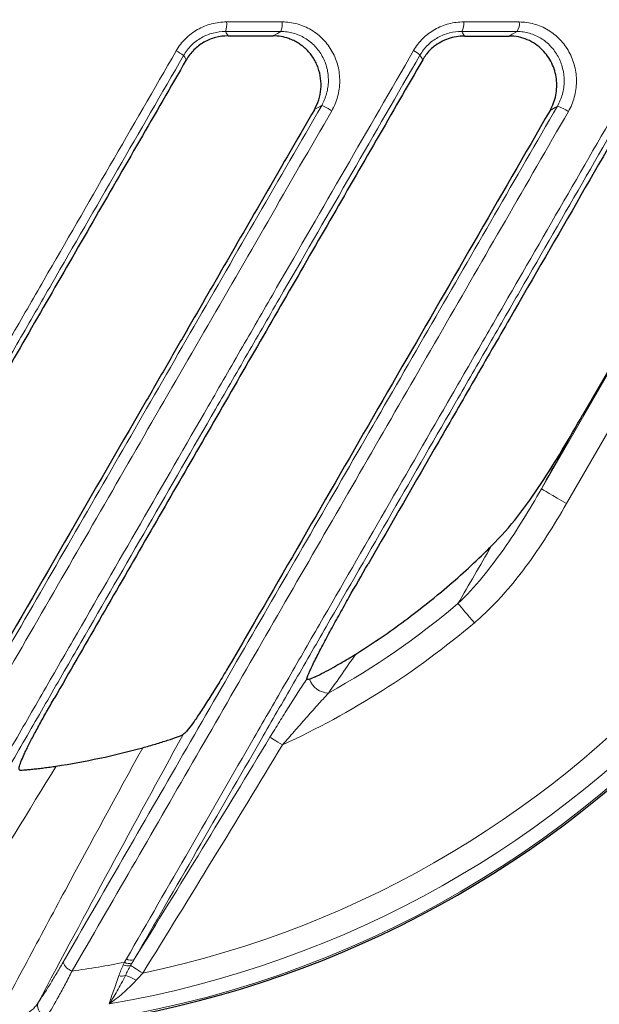
# Model space of a CAD drawing. Extents: x -19157 to -5469, y 857 to 5110.
# Drawn here: x -18622 to -18563, y 4226 to 4327 of the extents above; entities that cross this region are included whole.
import ezdxf

# ---------------------------------------------------------------- set-up
doc = ezdxf.new("R2010")
doc.units = 0
doc.header["$LTSCALE"] = 5
doc.layers.get('0').update_dxf_attribs({"linetype": 'CONTINUOUS'})
doc.layers.get('DEFPOINTS').update_dxf_attribs({"linetype": 'CONTINUOUS'})
doc.layers.add('7000.10.02', color=7, linetype='CONTINUOUS')
doc.layers.add('DIMENSION', color=3, linetype='CONTINUOUS')
doc.styles.add('SLDTEXTSTYLE2', font='TXT', dxfattribs={"width": 0.605})
doc.dimstyles.new('SLDDIMSTYLE0', dxfattribs={"dimtxt": 5, "dimasz": 5, "dimexe": 0, "dimexo": 0.0625, "dimgap": 1.25, "dimtad": 1, "dimrnd": 1e-09, "dimzin": 12, "dimdsep": 46, "dimtxsty": 'SLDTEXTSTYLE2', "dimsah": 1, "dimcen": 0.09, "dimadec": 0, "dimazin": 3, "dimtfac": 1, "dimtofl": 0, "dimtmove": 0, "dimatfit": 3, "dimfxl": 1, "dimfrac": 2, "dimtolj": 1, "dimtzin": 12, "dimarcsym": 0})

# ---------------------------------------------------------------- blocks, each defined once
blk = doc.blocks.new('*D278')
at = {"layer": 'DEFPOINTS', "color": 0, "transparency": 16777216}
for p in [(-18609.93, 4349.22), (-18607.69, 4335.27), (-18500.35, 4335.27)]:
    blk.add_point(p, dxfattribs=at)
at = {"layer": 'DIMENSION', "color": 0, "lineweight": -2, "transparency": 16777216}
for p, q in [((-18606.93, 4349.22), (-18500.35, 4349.22)), ((-18500.35, 4344.22), (-18500.35, 4340.27)), ((-18604.69, 4335.27), (-18500.35, 4335.27)), ((-18500.35, 4335.27), (-18500.35, 4316.68))]:
    blk.add_line(p, q, dxfattribs=at)
at = {"layer": 'DIMENSION', "color": 0, "transparency": 16777216}
for points in [[(-18501.18, 4344.22), (-18499.51, 4344.22), (-18500.35, 4349.22)], [(-18501.18, 4340.27), (-18499.51, 4340.27), (-18500.35, 4335.27)]]:
    blk.add_solid(points, dxfattribs=at)
at = {"layer": 'DIMENSION', "color": 0, "transparency": 16777216, "insert": (-18506.6, 4323.48), "char_height": 5, "attachment_point": 2, "rotation": 90, "style": 'SLDTEXTSTYLE2'}
blk.add_mtext('\\A1;13.95', dxfattribs=at)
blk = doc.blocks.new('1040898-M_003_TOP VIEW')
at = {"color": 8, "linetype": 'Continuous', "lineweight": 18}
for p, q in [((368.25, 171.25), (381.78, 194.69)), ((384.37, 193.19), (370.84, 169.75))]:
    blk.add_line(p, q, dxfattribs=at)
at = {"color": 7, "linetype": 'Continuous', "lineweight": 25}
for p, q in [((377.35, 187.24), (372.48, 178.81)), ((331.48, 146.04), (331.48, 146.04))]:
    blk.add_line(p, q, dxfattribs=at)
at = {"color": 8, "linetype": 'Continuous', "lineweight": 18, "flags": 128}
for points in [[(335.82, 218.2), (335.91, 218.05), (336.09, 217.74)], [(340.73, 217.74), (341.16, 218), (341.5, 218.2)], [(360.07, 218.19), (360.14, 218.07), (360.35, 217.73)], [(364.96, 217.73), (365.26, 217.91), (365.75, 218.19)], [(331.8, 215.28), (331.64, 215.55), (331.53, 215.74)], [(356.07, 215.29), (355.92, 215.55), (355.79, 215.77)], [(345.7, 210.61), (345.53, 210.51), (345.01, 210.21), (344.95, 210.17)], [(369.89, 210.53), (369.67, 210.4), (369.14, 210.1)], [(368.25, 171.25), (368.32, 171.21), (368.48, 171.12), (368.73, 170.97), (369.05, 170.79), (369.44, 170.56), (369.88, 170.31), (370.35, 170.04), (370.84, 169.75)], [(359.69, 159.49), (359.83, 159.33), (360, 159.13), (360.19, 158.9), (360.4, 158.65), (360.63, 158.39), (360.87, 158.1), (361.12, 157.81), (361.37, 157.51)], [(341.67, 144.99), (341.44, 145.13), (341.21, 145.27), (340.99, 145.4), (340.81, 145.51), (340.65, 145.61), (340.52, 145.69), (340.44, 145.74), (340.39, 145.76)], [(327.34, 121.56), (327.12, 121.69), (326.91, 121.83), (326.71, 121.95), (326.53, 122.06), (326.37, 122.16), (326.24, 122.24), (326.15, 122.3), (326.09, 122.33)]]:
    blk.add_lwpolyline(points, dxfattribs=at)
at = {"color": 8, "linetype": 'Continuous', "lineweight": 18}
for centre, radius, start, end in [((306.06, 222.77), 107.34, 275.1943, 2.53), ((333.48, 218.97), 2.47, 341.7831, 4.8931), ((339.54, 218.97), 2.11, 338.4807, 5.6886), ((358.81, 218.97), 1.48, 328.2936, 7.8082), ((364.61, 218.98), 1.38, 325.3944, 8.2941), ((306.06, 222.77), 105.89, 279.6908, 357.4969), ((306.06, 222.77), 103.43, 281.8714, 356.6774), ((326.21, 207.96), 9.42, 55.642, 61.0744), ((353.78, 213.61), 2.95, 46.9938, 62.7325), ((341.86, 202.23), 9.22, 58.1029, 65.3897), ((368.56, 206.42), 4.32, 55.3172, 72.1158), ((306.06, 222.77), 82.95, 299.1032, 310.279), ((306.06, 222.77), 85.55, 294.5978, 310.279), ((346.46, 152.41), 2.11, 198.9651, 268.6125), ((320.47, 123.11), 1.38, 198.4046, 254.2955), ((306.06, 222.77), 101.97, 277.9079, 280.9668), ((325.8, 123.26), 0.97, 241.5342, 287.2201), ((325.96, 123.48), 0.949, 238.6577, 286.2796), ((326.15, 123.74), 0.864, 235.6442, 288.6628), ((325.2, 122.33), 1.08, 253.405, 289.4986), ((324.22, 116.95), 4.57, 57.8353, 72.9885), ((317.6, 118.21), 1.06, 165.9012, 266.8744)]:
    blk.add_arc(centre, radius, start, end, dxfattribs=at)
at = {"color": 7, "linetype": 'Continuous', "lineweight": 25}
for radius, start, end in [(107.5, 280.9015, 355.9108), (80.93, 314.0883, 314.8248), (80.93, 309.9117, 314.0883), (80.93, 307.0603, 309.9117), (80.93, 304.9397, 307.0603), (80.93, 302.2074, 304.9397), (80.93, 278.8031, 285.2365)]:
    blk.add_arc((306.06, 222.77), radius, start, end, dxfattribs=at)
at = {"color": 8, "linetype": 'Continuous', "lineweight": 18}
for points, knots in [([(330.77, 216.21), (331.03, 216.67), (331.35, 217.08), (331.9, 217.63), (332.1, 217.8), (332.52, 218.12), (332.74, 218.26), (333.18, 218.52), (333.42, 218.63), (333.9, 218.83), (334.15, 218.91), (334.9, 219.11), (335.41, 219.18), (335.94, 219.18)], [0, 0, 0, 0, 0.25, 0.25, 0.375, 0.375, 0.5, 0.5, 0.625, 0.625, 0.75, 0.75, 1, 1, 1, 1]), ([(341.64, 219.18), (341.9, 219.18), (342.16, 219.16), (342.68, 219.09), (342.94, 219.04), (343.69, 218.83), (344.18, 218.62), (344.85, 218.22), (345.07, 218.07), (345.48, 217.75), (345.67, 217.57), (346.22, 217), (346.53, 216.58), (346.92, 215.89), (347.03, 215.65), (347.22, 215.16), (347.3, 214.91), (347.43, 214.4), (347.48, 214.13), (347.54, 213.61), (347.56, 213.34), (347.55, 212.82), (347.53, 212.55), (347.46, 212.03), (347.41, 211.77), (347.2, 211), (346.99, 210.52), (346.73, 210.05)], [0, 0, 0, 0, 0.0625, 0.0625, 0.125, 0.125, 0.25, 0.25, 0.3125, 0.3125, 0.375, 0.375, 0.5, 0.5, 0.5625, 0.5625, 0.625, 0.625, 0.6875, 0.6875, 0.75, 0.75, 0.8125, 0.8125, 0.875, 0.875, 1, 1, 1, 1]), ([(355.13, 216.23), (355.39, 216.69), (355.71, 217.1), (356.27, 217.65), (356.47, 217.82), (356.88, 218.14), (357.1, 218.28), (357.55, 218.53), (357.78, 218.64), (358.26, 218.84), (358.51, 218.92), (359.26, 219.11), (359.76, 219.18), (360.28, 219.18)], [0, 0, 0, 0, 0.25, 0.25, 0.375, 0.375, 0.5, 0.5, 0.625, 0.625, 0.75, 0.75, 1, 1, 1, 1]), ([(365.98, 219.17), (366.24, 219.17), (366.5, 219.16), (367.01, 219.08), (367.52, 218.98), (368, 218.81), (368.48, 218.6), (368.72, 218.48), (369.16, 218.21), (369.37, 218.06), (369.78, 217.74), (369.97, 217.56), (370.52, 216.99), (370.83, 216.56), (371.21, 215.87), (371.32, 215.63), (371.52, 215.13), (371.6, 214.88), (371.79, 214.11), (371.86, 213.57), (371.85, 212.77), (371.83, 212.5), (371.76, 211.97), (371.7, 211.71), (371.49, 210.93), (371.29, 210.44), (371.02, 209.98)], [0, 0, 0, 0, 0.0625, 0.0625, 0.125, 0.1875, 0.1875, 0.25, 0.25, 0.3125, 0.3125, 0.375, 0.375, 0.5, 0.5, 0.5625, 0.5625, 0.625, 0.625, 0.75, 0.75, 0.8125, 0.8125, 0.875, 0.875, 1, 1, 1, 1]), ([(335.82, 218.2), (335.39, 218.2), (334.97, 218.14), (334.34, 217.98), (334.13, 217.91), (333.73, 217.75), (333.54, 217.66), (333.17, 217.44), (332.99, 217.33), (332.64, 217.06), (332.47, 216.92), (332.01, 216.46), (331.75, 216.12), (331.53, 215.74)], [0, 0, 0, 0, 0.25, 0.25, 0.375, 0.375, 0.5, 0.5, 0.625, 0.625, 0.75, 0.75, 1, 1, 1, 1]), ([(345.7, 210.61), (345.92, 210.99), (346.09, 211.4), (346.26, 212.03), (346.31, 212.25), (346.37, 212.69), (346.39, 212.9), (346.39, 213.34), (346.38, 213.56), (346.33, 214), (346.3, 214.22), (346.19, 214.64), (346.13, 214.85), (345.97, 215.25), (345.87, 215.45), (345.56, 216.03), (345.3, 216.38), (344.85, 216.85), (344.69, 217), (344.35, 217.27), (344.17, 217.4), (343.61, 217.73), (343.21, 217.9), (342.58, 218.08), (342.37, 218.12), (341.94, 218.18), (341.72, 218.2), (341.5, 218.2)], [0, 0, 0, 0, 0.125, 0.125, 0.1875, 0.1875, 0.25, 0.25, 0.3125, 0.3125, 0.375, 0.375, 0.4375, 0.4375, 0.5, 0.5, 0.625, 0.625, 0.6875, 0.6875, 0.75, 0.75, 0.875, 0.875, 0.9375, 0.9375, 1, 1, 1, 1]), ([(360.07, 218.19), (359.65, 218.2), (359.23, 218.15), (358.61, 217.99), (358.4, 217.92), (358, 217.77), (357.81, 217.67), (357.44, 217.47), (357.26, 217.35), (356.91, 217.09), (356.74, 216.95), (356.28, 216.49), (356.01, 216.15), (355.79, 215.77)], [0, 0, 0, 0, 0.25, 0.25, 0.375, 0.375, 0.5, 0.5, 0.625, 0.625, 0.75, 0.75, 1, 1, 1, 1]), ([(369.89, 210.53), (370.12, 210.92), (370.29, 211.33), (370.46, 211.98), (370.51, 212.2), (370.57, 212.64), (370.58, 212.86), (370.59, 213.53), (370.54, 213.98), (370.38, 214.62), (370.31, 214.83), (370.16, 215.24), (370.06, 215.44), (369.75, 216.02), (369.49, 216.37), (369.05, 216.84), (368.89, 216.99), (368.55, 217.26), (368.38, 217.39), (368.01, 217.61), (367.82, 217.71), (367.43, 217.88), (367.02, 218.03), (366.61, 218.12), (366.18, 218.18), (365.96, 218.19), (365.75, 218.19)], [0, 0, 0, 0, 0.125, 0.125, 0.1875, 0.1875, 0.25, 0.25, 0.375, 0.375, 0.4375, 0.4375, 0.5, 0.5, 0.625, 0.625, 0.6875, 0.6875, 0.75, 0.75, 0.8125, 0.8125, 0.875, 0.9375, 0.9375, 1, 1, 1, 1]), ([(325.66, 123.02), (329.96, 130.47), (334.33, 138.04), (339.88, 147.65), (340.99, 149.58), (343.23, 153.45), (344.35, 155.4), (347.72, 161.24), (349.98, 165.15), (354.5, 172.98), (356.77, 176.91), (360.19, 182.83), (361.33, 184.81), (363.61, 188.75), (364.74, 190.72), (370.43, 200.57), (374.97, 208.43), (379.49, 216.25)], [0, 0, 0, 0, 0.25, 0.25, 0.3125, 0.3125, 0.375, 0.375, 0.5, 0.5, 0.625, 0.625, 0.6875, 0.6875, 0.75, 0.75, 1, 1, 1, 1]), ([(277.98, 124.75), (282.1, 131.9), (286.31, 139.19), (292.75, 150.35), (294.92, 154.11), (298.21, 159.8), (299.31, 161.71), (301.52, 165.54), (302.62, 167.45), (305.95, 173.22), (308.18, 177.09), (311.55, 182.91), (312.67, 184.86), (314.93, 188.76), (316.06, 190.72), (321.7, 200.5), (326.23, 208.35), (330.77, 216.21)], [0, 0, 0, 0, 0.25, 0.25, 0.375, 0.375, 0.4375, 0.4375, 0.5, 0.5, 0.625, 0.625, 0.6875, 0.6875, 0.75, 0.75, 1, 1, 1, 1]), ([(331.53, 215.74), (327.01, 207.91), (322.5, 200.1), (316.87, 190.35), (315.75, 188.4), (313.5, 184.51), (312.38, 182.57), (309.03, 176.77), (306.81, 172.92), (303.49, 167.17), (302.39, 165.26), (300.19, 161.45), (299.09, 159.55), (295.82, 153.88), (293.66, 150.13), (287.24, 139.02), (283.04, 131.75), (278.94, 124.63)], [0, 0, 0, 0, 0.25, 0.25, 0.3125, 0.3125, 0.375, 0.375, 0.5, 0.5, 0.5625, 0.5625, 0.625, 0.625, 0.75, 0.75, 1, 1, 1, 1]), ([(300.14, 120.98), (304.46, 128.47), (308.88, 136.12), (314.51, 145.87), (315.64, 147.83), (317.91, 151.76), (319.05, 153.74), (322.48, 159.69), (324.78, 163.67), (329.41, 171.68), (331.73, 175.71), (335.23, 181.77), (336.4, 183.8), (338.74, 187.85), (339.91, 189.88), (345.76, 200.01), (350.45, 208.12), (355.13, 216.23)], [0, 0, 0, 0, 0.25, 0.25, 0.3125, 0.3125, 0.375, 0.375, 0.5, 0.5, 0.625, 0.625, 0.6875, 0.6875, 0.75, 0.75, 1, 1, 1, 1]), ([(355.79, 215.77), (351.12, 207.69), (346.46, 199.61), (340.63, 189.52), (339.47, 187.5), (337.13, 183.46), (335.97, 181.44), (332.48, 175.4), (330.17, 171.39), (325.56, 163.41), (323.27, 159.44), (319.85, 153.52), (318.71, 151.55), (316.45, 147.62), (315.32, 145.67), (309.71, 135.96), (305.32, 128.34), (301.01, 120.88)], [0, 0, 0, 0, 0.25, 0.25, 0.3125, 0.3125, 0.375, 0.375, 0.5, 0.5, 0.625, 0.625, 0.6875, 0.6875, 0.75, 0.75, 1, 1, 1, 1]), ([(380.05, 215.79), (375.54, 208), (371.03, 200.17), (365.36, 190.36), (364.23, 188.4), (361.96, 184.47), (360.82, 182.5), (357.42, 176.6), (355.16, 172.69), (350.65, 164.88), (348.4, 160.99), (345.05, 155.17), (343.93, 153.23), (341.7, 149.37), (340.59, 147.45), (335.06, 137.87), (330.71, 130.33), (326.43, 122.92)], [0, 0, 0, 0, 0.25, 0.25, 0.3125, 0.3125, 0.375, 0.375, 0.5, 0.5, 0.625, 0.625, 0.6875, 0.6875, 0.75, 0.75, 1, 1, 1, 1]), ([(294.67, 122.25), (298.68, 129.19), (302.77, 136.27), (309.02, 147.09), (311.13, 150.74), (315.37, 158.09), (317.5, 161.78), (321.79, 169.2), (323.94, 172.93), (328.27, 180.42), (330.44, 184.19), (336.97, 195.5), (341.33, 203.05), (345.7, 210.61)], [0, 0, 0, 0, 0.25, 0.25, 0.375, 0.375, 0.5, 0.5, 0.625, 0.625, 0.75, 0.75, 1, 1, 1, 1]), ([(319.16, 122.67), (323.19, 129.66), (327.3, 136.77), (333.55, 147.59), (335.65, 151.23), (339.88, 158.56), (342.01, 162.24), (346.27, 169.62), (348.41, 173.32), (352.7, 180.76), (354.85, 184.49), (361.3, 195.66), (365.6, 203.1), (369.89, 210.53)], [0, 0, 0, 0, 0.25, 0.25, 0.375, 0.375, 0.5, 0.5, 0.625, 0.625, 0.75, 0.75, 1, 1, 1, 1]), ([(346.73, 210.05), (342.34, 202.46), (337.97, 194.88), (331.42, 183.54), (329.23, 179.75), (324.89, 172.23), (322.73, 168.49), (318.43, 161.04), (316.28, 157.33), (312.02, 149.95), (309.91, 146.3), (303.64, 135.43), (299.53, 128.33), (295.51, 121.35)], [0, 0, 0, 0, 0.25, 0.25, 0.375, 0.375, 0.5, 0.5, 0.625, 0.625, 0.75, 0.75, 1, 1, 1, 1]), ([(371.02, 209.98), (366.72, 202.51), (362.4, 195.05), (355.93, 183.83), (353.76, 180.08), (349.46, 172.62), (347.31, 168.91), (343.03, 161.5), (340.9, 157.8), (336.65, 150.45), (334.54, 146.79), (328.27, 135.92), (324.15, 128.79), (320.09, 121.78)], [0, 0, 0, 0, 0.25, 0.25, 0.375, 0.375, 0.5, 0.5, 0.625, 0.625, 0.75, 0.75, 1, 1, 1, 1]), ([(372.48, 178.81), (372.11, 178.16), (371.75, 177.52), (371.02, 176.23), (370.67, 175.6), (369.61, 173.71), (368.92, 172.47), (368.25, 171.25)], [0, 0, 0, 0, 0.25, 0.25, 0.5, 0.5, 1, 1, 1, 1]), ([(359.69, 159.49), (360.58, 160.33), (361.4, 161.24), (362.96, 163.11), (363.69, 164.08), (365.78, 167.06), (367.04, 169.14), (368.25, 171.25)], [0, 0, 0, 0, 0.25, 0.25, 0.5, 0.5, 1, 1, 1, 1]), ([(370.84, 169.75), (369.54, 167.51), (368.17, 165.31), (365.86, 162.2), (365.05, 161.2), (363.74, 159.76), (363.29, 159.29), (362.35, 158.37), (361.87, 157.93), (361.37, 157.51)], [0, 0, 0, 0, 0.5, 0.5, 0.75, 0.75, 0.875, 0.875, 1, 1, 1, 1]), ([(340.39, 145.76), (340.72, 146.3), (341.04, 146.82), (341.68, 147.86), (342, 148.37), (342.64, 149.39), (342.96, 149.89), (343.58, 150.85), (343.89, 151.31), (344.18, 151.74)], [0, 0, 0, 0, 0.25, 0.25, 0.5, 0.5, 0.75, 0.75, 1, 1, 1, 1]), ([(346.41, 150.3), (346.04, 149.9), (345.65, 149.48), (344.87, 148.62), (344.48, 148.17), (343.68, 147.28), (343.28, 146.82), (342.48, 145.91), (342.08, 145.45), (341.67, 144.99)], [0, 0, 0, 0, 0.25, 0.25, 0.5, 0.5, 0.75, 0.75, 1, 1, 1, 1]), ([(311.56, 115.42), (312.86, 117.86), (314.16, 120.31), (316.77, 125.2), (318.08, 127.64), (322.02, 134.96), (324.67, 139.83), (327.33, 144.69)], [0, 0, 0, 0, 0.25, 0.25, 0.5, 0.5, 1, 1, 1, 1]), ([(316.57, 118.47), (316.93, 119), (317.33, 119.63), (317.99, 120.69), (318.22, 121.07), (318.68, 121.85), (318.92, 122.25), (319.16, 122.67)], [0, 0, 0, 0, 0.5, 0.5, 0.75, 0.75, 1, 1, 1, 1]), ([(320.09, 121.78), (319.86, 121.31), (319.62, 120.87), (319.17, 120.01), (318.94, 119.59), (318.29, 118.42), (317.9, 117.73), (317.54, 117.15)], [0, 0, 0, 0, 0.25, 0.25, 0.5, 0.5, 1, 1, 1, 1]), ([(325.56, 121.32), (325.28, 120.75), (324.99, 120.22), (324.56, 119.48), (324.42, 119.25), (324.22, 118.91), (324.15, 118.8), (324.02, 118.59), (323.95, 118.49), (323.89, 118.39)], [0, 0, 0, 0, 0.5, 0.5, 0.75, 0.75, 0.875, 0.875, 1, 1, 1, 1]), ([(324.89, 121.3), (324.69, 120.74), (324.5, 120.21), (324.24, 119.48), (324.16, 119.25), (324.01, 118.81), (323.95, 118.59), (323.89, 118.39)], [0, 0, 0, 0, 0.5, 0.5, 0.75, 0.75, 1, 1, 1, 1]), ([(326.65, 120.82), (326.22, 120.34), (325.76, 119.9), (325.06, 119.28), (324.82, 119.09), (324.36, 118.72), (324.12, 118.55), (323.89, 118.39)], [0, 0, 0, 0, 0.5, 0.5, 0.75, 0.75, 1, 1, 1, 1]), ([(315.04, 117.19), (315.37, 117.35), (315.67, 117.53), (316.05, 117.85), (316.17, 117.96), (316.38, 118.2), (316.48, 118.33), (316.57, 118.47)], [0, 0, 0, 0, 0.5, 0.5, 0.75, 0.75, 1, 1, 1, 1])]:
    blk.add_open_spline(points, degree=3, knots=knots, dxfattribs=at)
for points in [[(335.94, 219.18), (337.84, 219.18), (339.74, 219.18), (341.64, 219.18)], [(360.28, 219.18), (362.19, 219.17), (364.08, 219.17), (365.98, 219.17)], [(341.5, 218.2), (339.61, 218.2), (337.72, 218.2), (335.82, 218.2)], [(365.75, 218.19), (363.86, 218.19), (361.97, 218.19), (360.07, 218.19)], [(359.69, 159.49), (360.8, 161.4), (361.94, 163.36), (363.11, 165.37)], [(349.2, 154.3), (348.26, 152.94), (347.33, 151.61), (346.41, 150.3)], [(331.48, 146.04), (326.45, 136.89), (321.48, 127.7), (316.57, 118.47)], [(326.43, 122.92), (331.13, 130.51), (335.78, 138.12), (340.39, 145.76)], [(341.67, 144.99), (336.94, 137.15), (332.17, 129.34), (327.34, 121.56)], [(318.45, 142.8), (312.84, 133.62), (307.18, 124.47), (301.44, 115.37)], [(324.89, 121.3), (325.02, 121.66), (325.17, 122.03), (325.34, 122.41)], [(325.34, 122.41), (325.38, 122.49), (325.42, 122.58), (325.46, 122.67)], [(325.46, 122.67), (325.53, 122.79), (325.59, 122.91), (325.66, 123.02)], [(326.09, 122.33), (325.9, 121.99), (325.72, 121.65), (325.56, 121.32)], [(326.22, 122.57), (326.18, 122.49), (326.13, 122.41), (326.09, 122.33)], [(326.43, 122.92), (326.36, 122.8), (326.29, 122.69), (326.22, 122.57)], [(327.34, 121.56), (327.11, 121.31), (326.88, 121.06), (326.65, 120.82)]]:
    blk.add_open_spline(points, degree=3, dxfattribs=at)
at = {"color": 7, "linetype": 'Continuous', "lineweight": 25}
for points, knots in [([(336.09, 217.74), (335.65, 217.74), (335.23, 217.69), (334.6, 217.53), (334.4, 217.46), (334, 217.29), (333.8, 217.2), (333.43, 216.98), (333.25, 216.87), (332.9, 216.6), (332.74, 216.46), (332.28, 216), (332.02, 215.66), (331.8, 215.28)], [0, 0, 0, 0, 0.25, 0.25, 0.375, 0.375, 0.5, 0.5, 0.625, 0.625, 0.75, 0.75, 1, 1, 1, 1]), ([(342.32, 217.47), (342.07, 217.56), (341.8, 217.63), (341.27, 217.72), (341, 217.74), (340.73, 217.74)], [0, 0, 0, 0, 0.5, 0.5, 1, 1, 1, 1]), ([(344.95, 210.17), (345.13, 210.5), (345.28, 210.83), (345.51, 211.54), (345.58, 211.91), (345.65, 212.64), (345.64, 213.01), (345.55, 213.75), (345.46, 214.11), (345.28, 214.63), (345.2, 214.8), (345.04, 215.13), (344.95, 215.3), (344.66, 215.76), (344.43, 216.05), (344.04, 216.44), (343.9, 216.56), (343.61, 216.79), (343.32, 217), (343, 217.18), (342.67, 217.34), (342.49, 217.41), (342.32, 217.47)], [0, 0, 0, 0, 0.125, 0.125, 0.25, 0.25, 0.375, 0.375, 0.5, 0.5, 0.5625, 0.5625, 0.625, 0.625, 0.75, 0.75, 0.8125, 0.8125, 0.875, 0.9375, 0.9375, 1, 1, 1, 1]), ([(360.35, 217.73), (359.78, 217.73), (359.23, 217.64), (358.16, 217.27), (357.67, 217), (357.22, 216.64)], [0, 0, 0, 0, 0.5, 0.5, 1, 1, 1, 1]), ([(368.36, 216.29), (368.13, 216.52), (367.89, 216.73), (367.37, 217.08), (367.09, 217.23), (366.51, 217.48), (366.21, 217.57), (365.6, 217.7), (365.28, 217.73), (364.96, 217.73)], [0, 0, 0, 0, 0.25, 0.25, 0.5, 0.5, 0.75, 0.75, 1, 1, 1, 1]), ([(369.14, 210.1), (369.43, 210.59), (369.62, 211.11), (369.84, 212.22), (369.86, 212.78), (369.72, 213.91), (369.56, 214.44), (369.07, 215.45), (368.75, 215.9), (368.36, 216.29)], [0, 0, 0, 0, 0.25, 0.25, 0.5, 0.5, 0.75, 0.75, 1, 1, 1, 1]), ([(331.8, 215.28), (328.6, 209.74), (325.4, 204.2), (320.62, 195.91), (319.02, 193.15), (315.83, 187.62), (314.25, 184.87), (309.5, 176.64), (306.36, 171.19), (301.68, 163.08), (300.12, 160.38), (297.04, 155.03), (295.51, 152.38), (293.99, 149.74)], [0, 0, 0, 0, 0.25, 0.25, 0.375, 0.375, 0.5, 0.5, 0.75, 0.75, 0.875, 0.875, 1, 1, 1, 1]), ([(356.07, 215.29), (352.9, 209.8), (349.72, 204.3), (344.96, 196.05), (343.37, 193.3), (340.19, 187.79), (338.6, 185.04), (333.84, 176.79), (330.7, 171.34), (326, 163.2), (324.44, 160.5), (321.34, 155.11), (319.79, 152.42), (318.25, 149.75)], [0, 0, 0, 0, 0.25, 0.25, 0.375, 0.375, 0.5, 0.5, 0.75, 0.75, 0.875, 0.875, 1, 1, 1, 1]), ([(379.57, 213.95), (374.74, 205.59), (369.88, 197.19), (363.79, 186.64), (362.57, 184.52), (360.14, 180.31), (358.92, 178.2), (355.29, 171.9), (352.87, 167.71), (350.46, 163.53)], [0, 0, 0, 0, 0.5, 0.5, 0.625, 0.625, 0.75, 0.75, 1, 1, 1, 1]), ([(344.95, 210.17), (341.96, 205), (338.97, 199.82), (334.49, 192.07), (333, 189.48), (330.76, 185.61), (330.02, 184.31), (328.53, 181.73), (327.78, 180.45), (324.07, 174.03), (321.13, 168.93), (315.28, 158.81), (312.38, 153.8), (309.5, 148.82)], [0, 0, 0, 0, 0.25, 0.25, 0.375, 0.375, 0.4375, 0.4375, 0.5, 0.5, 0.75, 0.75, 1, 1, 1, 1]), ([(369.14, 210.1), (363.93, 201.06), (358.7, 192), (350.82, 178.37), (348.21, 173.84), (343.01, 164.84), (340.43, 160.37), (337.85, 155.92)], [0, 0, 0, 0, 0.5, 0.5, 0.75, 0.75, 1, 1, 1, 1]), ([(363.11, 165.37), (364.09, 166.35), (364.99, 167.38), (366.67, 169.53), (367.46, 170.65), (368.97, 172.93), (369.69, 174.09), (371.11, 176.44), (371.8, 177.62), (372.48, 178.81)], [0, 0, 0, 0, 0.25, 0.25, 0.5, 0.5, 0.75, 0.75, 1, 1, 1, 1]), ([(344.18, 151.74), (344.23, 151.93), (344.33, 152.21), (344.57, 152.74), (344.66, 152.93), (344.85, 153.34), (344.96, 153.56), (345.29, 154.23), (345.55, 154.72), (346.08, 155.73), (346.36, 156.26), (346.95, 157.33), (347.25, 157.88), (347.87, 158.99), (348.18, 159.55), (349.14, 161.24), (349.79, 162.38), (350.46, 163.53)], [0, 0, 0, 0, 0.125, 0.125, 0.1875, 0.1875, 0.25, 0.25, 0.375, 0.375, 0.5, 0.5, 0.625, 0.625, 0.75, 0.75, 1, 1, 1, 1]), ([(337.85, 155.92), (337.2, 154.79), (336.56, 153.7), (335.63, 152.13), (335.32, 151.62), (334.86, 150.87), (334.7, 150.62), (334.4, 150.13), (334.25, 149.89), (333.81, 149.2), (333.53, 148.76), (332.99, 147.95), (332.74, 147.57), (332.28, 146.93), (332.07, 146.65), (331.81, 146.34), (331.73, 146.25), (331.59, 146.12), (331.53, 146.07), (331.48, 146.04)], [0, 0, 0, 0, 0.25, 0.25, 0.375, 0.375, 0.4375, 0.4375, 0.5, 0.5, 0.625, 0.625, 0.75, 0.75, 0.875, 0.875, 0.9375, 0.9375, 1, 1, 1, 1]), ([(345.04, 151.96), (345.31, 152.1), (345.61, 152.25), (346.23, 152.57), (346.55, 152.75), (347.22, 153.12), (347.57, 153.32), (348.11, 153.64), (348.29, 153.75), (348.67, 153.97), (348.87, 154.09), (349.06, 154.21)], [0, 0, 0, 0, 0.25, 0.25, 0.5, 0.5, 0.75, 0.75, 0.875, 0.875, 1, 1, 1, 1]), ([(344.47, 151.72), (344.39, 151.7), (344.32, 151.68), (344.21, 151.68), (344.17, 151.7), (344.18, 151.74)], [0, 0, 0, 0, 0.5, 0.5, 1, 1, 1, 1]), ([(314.71, 142.4), (314.66, 142.42), (314.64, 142.48), (314.66, 142.65), (314.67, 142.72), (314.72, 142.88), (314.75, 142.97), (314.85, 143.27), (314.95, 143.52), (315.14, 143.94), (315.21, 144.09), (315.36, 144.41), (315.44, 144.57), (315.69, 145.09), (315.88, 145.46), (316.29, 146.24), (316.51, 146.66), (316.98, 147.5), (317.22, 147.94), (317.72, 148.83), (317.98, 149.29), (318.25, 149.75)], [0, 0, 0, 0, 0.125, 0.125, 0.1875, 0.1875, 0.25, 0.25, 0.375, 0.375, 0.4375, 0.4375, 0.5, 0.5, 0.625, 0.625, 0.75, 0.75, 0.875, 0.875, 1, 1, 1, 1]), ([(327.33, 144.69), (327.78, 144.81), (328.22, 144.94), (329.08, 145.2), (329.5, 145.33), (330.27, 145.58), (330.63, 145.71), (331.06, 145.86), (331.18, 145.91), (331.38, 145.99), (331.45, 146.02), (331.48, 146.04)], [0, 0, 0, 0, 0.25, 0.25, 0.5, 0.5, 0.75, 0.75, 0.875, 0.875, 1, 1, 1, 1]), ([(314.71, 142.4), (314.72, 142.4), (314.77, 142.4), (314.92, 142.4), (315.02, 142.4), (315.25, 142.42), (315.39, 142.43), (315.7, 142.45), (315.87, 142.47), (316.22, 142.51), (316.41, 142.53), (316.8, 142.57), (316.99, 142.6), (317.4, 142.65), (317.61, 142.68), (318.03, 142.74), (318.24, 142.77), (318.45, 142.8)], [0, 0, 0, 0, 0.125, 0.125, 0.25, 0.25, 0.375, 0.375, 0.5, 0.5, 0.625, 0.625, 0.75, 0.75, 0.875, 0.875, 1, 1, 1, 1])]:
    blk.add_open_spline(points, degree=3, knots=knots, dxfattribs=at)
for points in [[(336.09, 217.74), (337.53, 217.74), (338.98, 217.74), (340.42, 217.74)], [(340.42, 217.74), (340.52, 217.74), (340.62, 217.74), (340.73, 217.74)], [(360.35, 217.73), (361.89, 217.73), (363.43, 217.73), (364.96, 217.73)], [(357.22, 216.64), (357.06, 216.51), (356.91, 216.37), (356.77, 216.23)], [(356.77, 216.23), (356.5, 215.95), (356.27, 215.64), (356.07, 215.29)], [(349.06, 154.21), (349.11, 154.24), (349.15, 154.27), (349.2, 154.3)], [(345.04, 151.96), (344.83, 151.86), (344.63, 151.77), (344.47, 151.72)], [(314.71, 142.4), (314.71, 142.4), (314.71, 142.4), (314.71, 142.4)]]:
    blk.add_open_spline(points, degree=3, dxfattribs=at)

msp = doc.modelspace()

# ---------------------------------------------------------------- block references
at = {"layer": '7000.10.02'}
msp.add_blockref('1040898-M_003_TOP VIEW', (-18936.846, 4107.471), dxfattribs=at)

# ---------------------------------------------------------------- dimensions: what is measured, and where the dimension line sits
at = {"layer": 'DIMENSION'}
dim = msp.add_linear_dim(base=(-18500.348, 4335.274), p1=(-18609.933, 4349.221), p2=(-18607.689, 4335.274), angle=90, dimstyle='SLDDIMSTYLE0', override={"dimexo": 3}, dxfattribs=at)
dim.commit()
dim.dimension.update_dxf_attribs({"geometry": '*D278', "text_midpoint": (-18500.348, 4323.478), "dimtype": 160})

doc.saveas('drawing.dxf')
